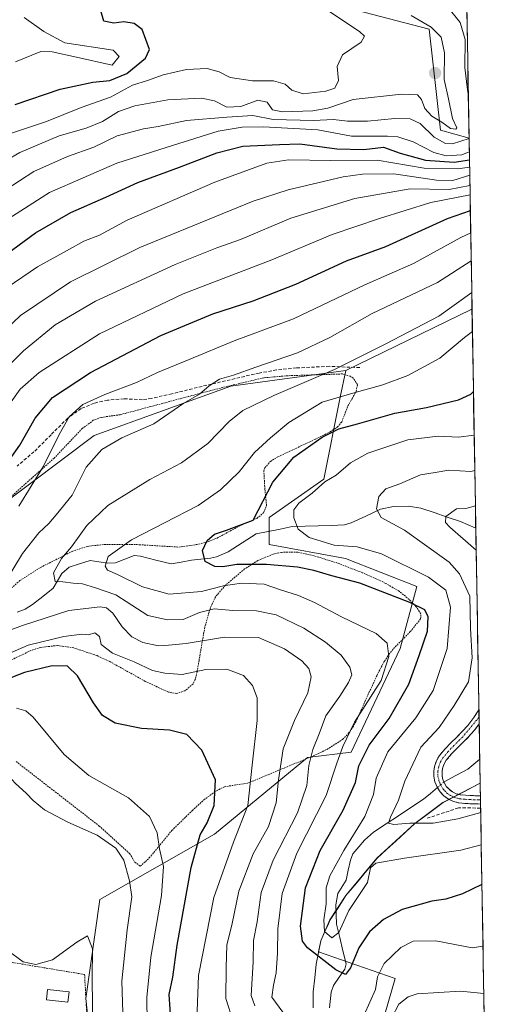
# Model space of a CAD drawing. Units: metres. Extents: x 613309 to 616732, y 4787213 to 4789584.
# Drawn here: x 616579 to 616721, y 4787948 to 4788247 of the extents above; entities that cross this region are included whole.
import ezdxf

# ---------------------------------------------------------------- set-up
doc = ezdxf.new("R2010")
doc.units = ezdxf.units.M
doc.header["$MEASUREMENT"] = 0
for name, pattern in [('TRAZO_Y_PUNTO', [1, 0.5, -0.25, 0, -0.25]), ('TRAZOS', [0.75, 0.5, -0.25]), ('TRAZOSX2', [1.5, 1, -0.5])]:
    doc.linetypes.add(name, pattern=pattern)
for name, color, linetype, lineweight in [('Alambrada', 19, 'TRAZOS', 0), ('Arbolado forestal CxS', 92, 'Continuous', 0), ('Camino', 19, 'TRAZOSX2', 0), ('Camino Cxs', 19, 'Continuous', 0), ('Camino eje', 19, 'TRAZO_Y_PUNTO', 0), ('Carátula', 7, 'Continuous', 5), ('Corriente natural lineal', 142, 'Continuous', 13), ('Corriente natural lineal oculto', 19, 'TRAZO_Y_PUNTO', 13), ('Curva de nivel maestra', 36, 'Continuous', 30), ('Curva de nivel normal', 36, 'Continuous', 0), ('Edificación', 1, 'Continuous', 13), ('Edificación Cxs', 1, 'Continuous', 13), ('Municipio', 9, 'Continuous', 13), ('Municipio CxS', 142, 'Continuous', 0), ('Muro lineal', 1, 'TRAZOSX2', 13), ('Pastizal CxS', 92, 'Continuous', 0), ('Prado CxS', 92, 'Continuous', 0), ('Punto de cota en terreno', 7, 'Continuous', 0), ('Senda', 19, 'TRAZOSX2', 0)]:
    doc.layers.add(name, color=color, linetype=linetype, lineweight=lineweight)

# ---------------------------------------------------------------- blocks, each defined once
blk = doc.blocks.new('*U151')
at = {"layer": 'Pastizal CxS', "color": 92, "linetype": 'Continuous', "lineweight": 0}
blk.add_polyline3d([(616646.5, 4788258.75, 420.52), (616703.28, 4788243.94, 416.32), (616706.67, 4788213.24, 410.55), (616715.37, 4788210.79, 403.07), (616716.26, 4788158.99, 355.31), (616716.03, 4788158.8, 355.29), (616677.97, 4788140.3, 356.77), (616643.1, 4788135.45, 361.44), (616601.65, 4788120.53, 364.95), (616561.85, 4788090.68, 372.19)], dxfattribs=at)
blk = doc.blocks.new('*U155')
at = {"layer": 'Arbolado forestal CxS', "color": 92, "linetype": 'Continuous', "lineweight": 0}
for points in [[(616711.45, 4788438.13, 303.78), (616715.37, 4788210.79, 403.07), (616706.67, 4788213.24, 410.55), (616703.28, 4788243.94, 416.32), (616646.5, 4788258.75, 420.52)], [(616603.31, 4787909.96, 390.16), (616599.1, 4787949.49, 389.55), (616603.31, 4787979.6, 388.52), (616638.13, 4787999.49, 371.24), (616666.32, 4788022.71, 358.43), (616679.58, 4788024.36, 349.65), (616694.5, 4788055.87, 351.52), (616699.55, 4788074.68, 348.67), (616677.92, 4788083.18, 349.22), (616654.71, 4788087.37, 348.4), (616654.71, 4788095.66, 346.28), (616671.29, 4788107.26, 344.14), (616676.26, 4788132.13, 352.25), (616677.97, 4788140.3, 356.77), (616716.03, 4788158.8, 355.29), (616716.26, 4788158.99, 355.31), (616718.74, 4788014.96, 338.55), (616707.43, 4788009.1, 339.38), (616698.91, 4788002.71, 342.03), (616687.41, 4787992.19, 345.86), (616677.96, 4787980.81, 345.99), (616673.15, 4787973.47, 345), (616670.34, 4787967.06, 347.99), (616669.67, 4787963.67, 350.13), (616692.97, 4787955.6, 359.54), (616680.21, 4787911.62, 365.97)]]:
    blk.add_polyline3d(points, dxfattribs=at)
blk = doc.blocks.new('*U162')
at = {"layer": 'Pastizal CxS', "color": 92, "linetype": 'Continuous', "lineweight": 0}
for points in [[(616715.37, 4788210.79, 403.07), (616706.67, 4788213.24, 410.55), (616703.28, 4788243.94, 416.32), (616646.5, 4788258.75, 420.52)], [(616716.26, 4788158.99, 355.31), (616716.03, 4788158.8, 355.29), (616677.97, 4788140.3, 356.77)]]:
    blk.add_polyline3d(points, dxfattribs=at)
blk = doc.blocks.new('*U173')
at = {"layer": 'Arbolado forestal CxS', "color": 92, "linetype": 'Continuous', "lineweight": 0}
for points in [[(616715.37, 4788210.79, 403.07), (616706.67, 4788213.24, 410.55), (616703.28, 4788243.94, 416.32), (616646.5, 4788258.75, 420.52)], [(616716.26, 4788158.99, 355.31), (616716.03, 4788158.8, 355.29), (616677.97, 4788140.3, 356.77)]]:
    blk.add_polyline3d(points, dxfattribs=at)
blk = doc.blocks.new('*U183')
at = {"layer": 'Municipio CxS', "color": 142, "linetype": 'Continuous', "lineweight": 0}
blk.add_polyline3d([(616668.0925, 4787946.705, 351.7986), (616668.03, 4787951.6, 350.5627), (616668.52, 4787955.805, 350.1262), (616669.01, 4787960.01, 349.4686), (616669.705, 4787963.52, 348.1796), (616670.4, 4787967.03, 345.7973), (616671.54, 4787969.64, 343.8801), (616672.68, 4787972.25, 343.9024), (616673.21, 4787973.44, 343.8434), (616675.615, 4787977.11, 343.6481), (616678.02, 4787980.78, 342.9623), (616681.17, 4787984.5733, 341.523), (616684.32, 4787988.3667, 344.0809), (616687.47, 4787992.16, 344.2729), (616690.3425, 4787994.79, 343.7775), (616693.215, 4787997.42, 342.9855), (616696.0875, 4788000.05, 342.2266), (616698.96, 4788002.68, 340.7741), (616701.8033, 4788004.81, 339.6275), (616704.6467, 4788006.94, 338.4962), (616707.49, 4788009.07, 337.7164), (616710.83, 4788010.805, 337.4261), (616714.17, 4788012.54, 337.4972), (616716.4545, 4788013.7209, 337.6333), (616718.739, 4788014.9017, 337.3695), (616718.825, 4788009.9074, 338.1364), (616718.9109, 4788004.9131, 340.4067), (616718.9969, 4787999.9188, 342.8507), (616719.0829, 4787994.9245, 344.958), (616719.1689, 4787989.9302, 347.0734), (616719.2549, 4787984.9359, 349.3899), (616719.3408, 4787979.9416, 351.4638), (616719.4268, 4787974.9472, 352.9349), (616719.5128, 4787969.9529, 353.814), (616719.5988, 4787964.9586, 354.8087), (616719.6848, 4787959.9643, 356.4187), (616719.7707, 4787954.97, 358.2741), (616719.8567, 4787949.9757, 360.0306), (616719.9427, 4787944.9814, 361.4817)], dxfattribs=at)
blk = doc.blocks.new('*U188')
at = {"layer": 'Curva de nivel normal', "color": 36, "linetype": 'Continuous', "lineweight": 0}
blk.add_polyline3d([(616575.24, 4788165.42, 395), (616584.42, 4788171.78, 395), (616594.14, 4788177.05, 395), (616598.5, 4788179.48, 395), (616603.21, 4788181.33, 395), (616611.65, 4788185.91, 395), (616638.22, 4788197.46, 395), (616654.02, 4788203.2, 395), (616660.62, 4788204.2, 395), (616673.47, 4788204.02, 395), (616687.49, 4788204.08, 395), (616701.78, 4788201.72, 395), (616711.94, 4788201.54, 395), (616715.52, 4788202.03, 395)], dxfattribs=at)
blk = doc.blocks.new('*U199')
at = {"layer": 'Curva de nivel normal', "color": 36, "linetype": 'Continuous', "lineweight": 0}
for points in [[(616617.65, 4787942.05, 380), (616617.55, 4787949.84, 380), (616618.84, 4787962.05, 380), (616622.01, 4787980.78, 380), (616622.61, 4787989.67, 380), (616621.48, 4787995.01, 380), (616620.78, 4787999.84, 380), (616618.38, 4788004.8, 380), (616612.05, 4788010.46, 380), (616600.02, 4788017.28, 380), (616592.54, 4788023.61, 380), (616583.12, 4788035, 380), (616580.87, 4788036.92, 380), (616578.08, 4788037.68, 380)], [(616573.18, 4788126.2, 380), (616579.19, 4788134.59, 380), (616584.95, 4788139.69, 380), (616603.25, 4788151.41, 380), (616628.6, 4788163.56, 380), (616655.57, 4788173.91, 380), (616673.79, 4788181.54, 380), (616688.21, 4788186.38, 380), (616703.73, 4788191.27, 380), (616715.66, 4788193.63, 380)]]:
    blk.add_polyline3d(points, dxfattribs=at)
blk = doc.blocks.new('*U200')
at = {"layer": 'Curva de nivel normal', "color": 36, "linetype": 'Continuous', "lineweight": 0}
blk.add_polyline3d([(616717.52, 4788085.64, 335), (616709.54, 4788092.71, 335), (616708.26, 4788094.1, 335), (616708.32, 4788095.93, 335), (616711.52, 4788098.23, 335), (616714.42, 4788098.37, 335), (616717.29, 4788099.11, 335)], dxfattribs=at)
blk = doc.blocks.new('*U212')
at = {"layer": 'Curva de nivel normal', "color": 36, "linetype": 'Continuous', "lineweight": 0}
blk.add_polyline3d([(616567.77, 4788134.02, 385), (616580.13, 4788146.25, 385), (616589.8, 4788154.15, 385), (616602.04, 4788161.27, 385), (616626.22, 4788172.48, 385), (616638.83, 4788177.54, 385), (616646.02, 4788180.06, 385), (616661.25, 4788186.48, 385), (616680.68, 4788192.49, 385), (616697.48, 4788195.38, 385), (616709.32, 4788195.25, 385), (616715.61, 4788196.45, 385)], dxfattribs=at)
blk = doc.blocks.new('*U215')
at = {"layer": 'Curva de nivel normal', "color": 36, "linetype": 'Continuous', "lineweight": 0}
blk.add_polyline3d([(616719.06, 4787996.19, 345), (616712.82, 4787994.56, 345), (616695.82, 4787992.14, 345), (616687.05, 4787990.59, 345), (616685.44, 4787989.22, 345), (616684.56, 4787984.78, 345), (616678.9, 4787976.25, 345), (616675.84, 4787969.59, 345), (616673.7, 4787967.93, 345), (616671.54, 4787969.91, 345), (616671.3, 4787973.38, 345), (616671.99, 4787978.28, 345), (616672.01, 4787983.18, 345), (616673.07, 4787986.78, 345), (616677.36, 4787994.45, 345), (616683.76, 4788004.78, 345), (616686.36, 4788011.45, 345), (616687.15, 4788016.44, 345), (616690.68, 4788024.44, 345), (616699.22, 4788034.77, 345), (616704.49, 4788043.1, 345), (616708.69, 4788055.83, 345), (616709.78, 4788068.34, 345), (616708.35, 4788073.56, 345), (616703.01, 4788077.44, 345), (616688.76, 4788084.62, 345), (616681.39, 4788086.73, 345), (616674.46, 4788087.24, 345), (616666.81, 4788089.5, 345), (616663.47, 4788092.07, 345), (616662.22, 4788095.46, 345), (616662.21, 4788097.89, 345), (616663.75, 4788099.96, 345), (616667.72, 4788103, 345), (616671.64, 4788106.47, 345), (616675.05, 4788108.47, 345), (616679.43, 4788112.19, 345), (616684.68, 4788115.14, 345), (616696.75, 4788119.17, 345), (616706.01, 4788120.32, 345), (616712.11, 4788120.04, 345), (616716.92, 4788120.64, 345)], dxfattribs=at)
blk = doc.blocks.new('*U216')
at = {"layer": 'Curva de nivel normal', "color": 36, "linetype": 'Continuous', "lineweight": 0}
for points in [[(616719.838, 4787951.047, 360), (616712.75, 4787951.72, 360), (616699.6, 4787950.91, 360), (616696.87, 4787950.07, 360), (616694.08, 4787947.84, 360), (616691.9, 4787943.75, 360)], [(616650.36, 4787947.32, 360), (616649.28, 4787950.46, 360), (616649.9, 4787960.71, 360), (616649.92, 4787967.17, 360), (616651.1, 4787972.78, 360), (616652.24, 4787981.71, 360), (616655.94, 4787991.51, 360), (616663.31, 4788005.87, 360), (616666.12, 4788014.27, 360), (616666.76, 4788020.27, 360), (616667.99, 4788025.15, 360), (616669.86, 4788029.9, 360), (616671.92, 4788035.36, 360), (616676.14, 4788041.34, 360), (616678.83, 4788045.46, 360), (616679.75, 4788047.87, 360), (616679.15, 4788050.13, 360), (616676.52, 4788053.77, 360), (616671.79, 4788057.79, 360), (616665.26, 4788062.02, 360), (616656.8, 4788066.1, 360), (616650.86, 4788067.3, 360), (616643.64, 4788067.34, 360), (616638.04, 4788067.89, 360), (616633.57, 4788066.8, 360), (616628.58, 4788064.62, 360), (616623.85, 4788064.58, 360), (616617.91, 4788065.84, 360), (616608.15, 4788072.14, 360), (616602.06, 4788074.24, 360), (616598.11, 4788075.44, 360), (616595.26, 4788075.62, 360), (616592.06, 4788076.06, 360), (616589.77, 4788076.13, 360), (616589.27, 4788078.84, 360), (616591.69, 4788083.14, 360), (616594.74, 4788086.74, 360), (616599.42, 4788093.2, 360), (616605.8, 4788099.26, 360), (616618.55, 4788107.16, 360), (616628.1, 4788112.17, 360), (616636.15, 4788118.09, 360), (616642.59, 4788124.76, 360), (616646.75, 4788128.12, 360), (616656.16, 4788132.7, 360), (616674.5, 4788140.6, 360), (616690.16, 4788148.31, 360), (616706.15, 4788156.74, 360), (616716.173, 4788163.959, 360)]]:
    blk.add_polyline3d(points, dxfattribs=at)
blk = doc.blocks.new('*U217')
at = {"layer": 'Curva de nivel normal', "color": 36, "linetype": 'Continuous', "lineweight": 0}
for points in [[(616632.56, 4787937.6, 370), (616633.26, 4787956.53, 370), (616637.92, 4787980.18, 370), (616643.94, 4787997.05, 370), (616648.2, 4788008.18, 370), (616649.52, 4788020.44, 370), (616651.12, 4788034, 370), (616651.06, 4788040.86, 370), (616649.66, 4788044.62, 370), (616646.89, 4788047.61, 370), (616641.82, 4788049.51, 370), (616635.51, 4788049.44, 370), (616628.3, 4788047.96, 370), (616623.06, 4788048.37, 370), (616619.34, 4788049.1, 370), (616613.73, 4788051.78, 370), (616607.17, 4788054.43, 370), (616603.78, 4788057.09, 370), (616603.23, 4788059.52, 370), (616601.8, 4788060.54, 370), (616599.93, 4788060.01, 370), (616597.91, 4788060.16, 370), (616592.44, 4788059.51, 370), (616581.55, 4788056.82, 370), (616575.34, 4788054.14, 370)], [(616578.71, 4788099.06, 370), (616586.21, 4788111.15, 370), (616591, 4788120.85, 370), (616594.08, 4788126.16, 370), (616598.17, 4788129.88, 370), (616604.84, 4788132.98, 370), (616614.51, 4788136.56, 370), (616620.84, 4788139.66, 370), (616630.46, 4788143.64, 370), (616644.14, 4788149.31, 370), (616662.06, 4788155.96, 370), (616683.72, 4788166.23, 370), (616698.51, 4788172.74, 370), (616712.82, 4788180.62, 370), (616715.86, 4788182.03, 370)]]:
    blk.add_polyline3d(points, dxfattribs=at)
blk = doc.blocks.new('*U222')
at = {"layer": 'Curva de nivel normal', "color": 36, "linetype": 'Continuous', "lineweight": 0}
for points in [[(616601.23, 4787939.79, 390), (616601.02, 4787955.46, 390), (616601.12, 4787964.57, 390), (616599.58, 4787968.6, 390), (616596.37, 4787966.67, 390), (616588.98, 4787961.29, 390), (616583.96, 4787959.82, 390), (616580.1, 4787960.69, 390), (616575.14, 4787964.28, 390)], [(616566.22, 4788144.65, 390), (616579.24, 4788157, 390), (616594.39, 4788167.14, 390), (616615.5, 4788177.57, 390), (616649.83, 4788191.69, 390), (616660.47, 4788195.12, 390), (616677.16, 4788199.07, 390), (616683.06, 4788199.91, 390), (616692.49, 4788199.93, 390), (616705.49, 4788198.02, 390), (616710.44, 4788197.92, 390), (616715.56, 4788199.57, 390)]]:
    blk.add_polyline3d(points, dxfattribs=at)
blk = doc.blocks.new('*U224')
at = {"layer": 'Curva de nivel normal', "color": 36, "linetype": 'Continuous', "lineweight": 0}
blk.add_polyline3d([(616574.26, 4788185.55, 405), (616588.03, 4788194.29, 405), (616608.5, 4788203.17, 405), (616625.43, 4788208.58, 405), (616639.26, 4788212.93, 405), (616646.53, 4788214.13, 405), (616652.99, 4788214.23, 405), (616669.47, 4788213.38, 405), (616679.66, 4788211.44, 405), (616690.66, 4788211.38, 405), (616693.79, 4788211.25, 405), (616698.44, 4788209.74, 405), (616704.72, 4788206.41, 405), (616708.45, 4788205.45, 405), (616713.15, 4788205.72, 405), (616715.44, 4788206.65, 405)], dxfattribs=at)
blk = doc.blocks.new('*U227')
at = {"layer": 'Curva de nivel normal', "color": 36, "linetype": 'Continuous', "lineweight": 0}
for points in [[(616715.13, 4788224.36, 410), (616714.86, 4788225.45, 410), (616714.08, 4788232.25, 410), (616714.2, 4788240.74, 410), (616712.7, 4788245.92, 410), (616708.88, 4788250.57, 410)], [(616570.2, 4788192.22, 410), (616583.28, 4788200.69, 410), (616593.53, 4788205.27, 410), (616601.53, 4788208.04, 410), (616608.59, 4788211.54, 410), (616616.56, 4788213.66, 410), (616621.07, 4788214.36, 410), (616629.58, 4788216.16, 410), (616641.86, 4788217.18, 410), (616649.72, 4788217.69, 410), (616655.95, 4788216.51, 410), (616668.13, 4788216.13, 410), (616674.23, 4788216.49, 410), (616678.44, 4788216.01, 410), (616684.52, 4788215.95, 410), (616692.82, 4788216.75, 410), (616697.54, 4788216.71, 410), (616700.54, 4788215.3, 410), (616704.8, 4788211.12, 410), (616708.26, 4788209.24, 410), (616710.3, 4788209.04, 410), (616715.37, 4788210.67, 410)]]:
    blk.add_polyline3d(points, dxfattribs=at)
blk = doc.blocks.new('*U228')
at = {"layer": 'Curva de nivel normal', "color": 36, "linetype": 'Continuous', "lineweight": 0}
blk.add_polyline3d([(616718.89, 4788005.98, 340), (616711.94, 4788004.14, 340), (616704.51, 4788002.83, 340), (616697.4, 4788002.76, 340), (616692.5, 4788002.39, 340), (616690.97, 4788002.79, 340), (616691.52, 4788004.6, 340), (616693.92, 4788009.78, 340), (616695.88, 4788015.58, 340), (616698.31, 4788020.66, 340), (616700.72, 4788025.91, 340), (616706.26, 4788031.88, 340), (616710.8, 4788038.56, 340), (616715.17, 4788045.68, 340), (616716.28, 4788052.95, 340), (616715.78, 4788061.9, 340), (616715.62, 4788071.77, 340), (616712.48, 4788078.51, 340), (616709.29, 4788082.01, 340), (616695.73, 4788091.73, 340), (616688.66, 4788095.66, 340), (616687.24, 4788098.2, 340), (616688.01, 4788102.01, 340), (616690.15, 4788104.3, 340), (616694.39, 4788105.88, 340), (616700.66, 4788108.54, 340), (616705.03, 4788109.31, 340), (616709.18, 4788109.98, 340), (616715.94, 4788109.55, 340), (616717.1, 4788109.87, 340)], dxfattribs=at)
blk = doc.blocks.new('*U241')
at = {"layer": 'Curva de nivel normal', "color": 36, "linetype": 'Continuous', "lineweight": 0}
for points in [[(616719.59, 4787965.43, 355), (616716.28, 4787964.9, 355), (616705.24, 4787967.07, 355), (616698.41, 4787966.95, 355), (616694.62, 4787964.99, 355), (616689.65, 4787960.12, 355), (616687.63, 4787956.08, 355), (616686.94, 4787952.29, 355), (616683.58, 4787944.55, 355)], [(616658.88, 4787945.4, 355), (616655.49, 4787949.94, 355), (616656.06, 4787953.61, 355), (616656.79, 4787957.34, 355), (616657.26, 4787963.34, 355), (616657.3, 4787970.72, 355), (616658.65, 4787981.45, 355), (616663.13, 4787993.72, 355), (616672.01, 4788011.2, 355), (616675.2, 4788021.05, 355), (616677.1, 4788026.1, 355), (616680.56, 4788033.44, 355), (616688.65, 4788046.1, 355), (616691.06, 4788053.44, 355), (616690.48, 4788057.44, 355), (616687.14, 4788060.41, 355), (616676.61, 4788065.41, 355), (616668.5, 4788069.75, 355), (616663.62, 4788071.92, 355), (616658.19, 4788073.61, 355), (616653.16, 4788075.33, 355), (616646.36, 4788075.62, 355), (616640.9, 4788074.84, 355), (616634.19, 4788073.13, 355), (616624.37, 4788072.31, 355), (616616.24, 4788074.51, 355), (616608.74, 4788078.26, 355), (616605.7, 4788079.66, 355), (616604.97, 4788080.79, 355), (616605.84, 4788083.77, 355), (616612.92, 4788088.81, 355), (616623, 4788093.94, 355), (616633.18, 4788099.23, 355), (616639.9, 4788103.97, 355), (616645.56, 4788109.51, 355), (616650.25, 4788115.36, 355), (616655.15, 4788119.76, 355), (616660.69, 4788124.43, 355), (616670.83, 4788130.64, 355), (616680.1, 4788133.34, 355), (616689.16, 4788135.94, 355), (616696.74, 4788138.76, 355), (616706.49, 4788143.96, 355), (616714, 4788150.28, 355), (616716.38, 4788152.1, 355)]]:
    blk.add_polyline3d(points, dxfattribs=at)
blk = doc.blocks.new('*U243')
at = {"layer": 'Curva de nivel normal', "color": 36, "linetype": 'Continuous', "lineweight": 0}
for points in [[(616643.9, 4787942.26, 365), (616641.59, 4787949.53, 365), (616641.7, 4787958.98, 365), (616641.86, 4787965.74, 365), (616643.46, 4787972.3, 365), (616645.53, 4787982.15, 365), (616649.88, 4787993.42, 365), (616654.52, 4788001.76, 365), (616656.87, 4788008.96, 365), (616657.51, 4788015.99, 365), (616658.98, 4788025.35, 365), (616662.36, 4788034.01, 365), (616666.47, 4788042.37, 365), (616667.49, 4788047.24, 365), (616666.77, 4788049.74, 365), (616664.59, 4788052.09, 365), (616659.39, 4788055.73, 365), (616651.5, 4788059.12, 365), (616641.16, 4788059.29, 365), (616629.5, 4788057.38, 365), (616624.16, 4788056.88, 365), (616621.17, 4788056.59, 365), (616616.39, 4788057.62, 365), (616613.08, 4788059.32, 365), (616610.16, 4788062.42, 365), (616607.32, 4788066.58, 365), (616605.31, 4788068.21, 365), (616603.48, 4788068.5, 365), (616593.92, 4788067.35, 365), (616579.84, 4788062.82, 365), (616573.59, 4788060.47, 365)], [(616574.62, 4788076, 365), (616579.9, 4788084.7, 365), (616584.84, 4788091, 365), (616587.82, 4788093.76, 365), (616590.11, 4788096.43, 365), (616594.93, 4788102.43, 365), (616599.22, 4788110.88, 365), (616603.92, 4788116.24, 365), (616610.04, 4788119.79, 365), (616619.72, 4788124.02, 365), (616628.83, 4788130.3, 365), (616633.6, 4788133.07, 365), (616636.51, 4788135.6, 365), (616639.65, 4788137.58, 365), (616643.94, 4788138.87, 365), (616650.66, 4788141.28, 365), (616663.28, 4788145.6, 365), (616673.17, 4788150.32, 365), (616685.97, 4788157.58, 365), (616705.82, 4788167.01, 365), (616716.01, 4788173.59, 365)]]:
    blk.add_polyline3d(points, dxfattribs=at)
blk = doc.blocks.new('*U255')
at = {"layer": 'Curva de nivel maestra', "color": 36, "linetype": 'Continuous', "lineweight": 30}
blk.add_polyline3d([(616719.27, 4787984.11, 350), (616713.38, 4787981.28, 350), (616708.28, 4787979.66, 350), (616704.08, 4787979.1, 350), (616695.06, 4787976.6, 350), (616689.36, 4787973.57, 350), (616685.15, 4787969.74, 350), (616681.91, 4787964.94, 350), (616679.41, 4787958.88, 350), (616677.89, 4787956.83, 350), (616674.89, 4787958.24, 350), (616666.31, 4787964.96, 350), (616664.78, 4787966.96, 350), (616664.21, 4787971.51, 350), (616665.74, 4787983.13, 350), (616670.16, 4787994.45, 350), (616677.2, 4788006.78, 350), (616680.87, 4788015.11, 350), (616681.92, 4788020.22, 350), (616685.05, 4788026.52, 350), (616691.09, 4788034.52, 350), (616697.06, 4788045, 350), (616700.18, 4788053.74, 350), (616702.72, 4788061.1, 350), (616702.96, 4788065.44, 350), (616701.96, 4788067.56, 350), (616697.37, 4788069.82, 350), (616682.26, 4788075.66, 350), (616673.73, 4788077.85, 350), (616668.31, 4788079.51, 350), (616663.27, 4788080.5, 350), (616653.94, 4788081.38, 350), (616644.93, 4788081.33, 350), (616640.69, 4788080.59, 350), (616638.26, 4788080.7, 350), (616635.31, 4788082.22, 350), (616634.44, 4788085.62, 350), (616635.86, 4788088.64, 350), (616638.16, 4788090.53, 350), (616641.72, 4788091.79, 350), (616649.83, 4788094.79, 350), (616655.84, 4788106.34, 350), (616662.19, 4788113.97, 350), (616670.75, 4788120.01, 350), (616675.83, 4788122.55, 350), (616681.5, 4788124.09, 350), (616692.82, 4788127.32, 350), (616702.49, 4788129.05, 350), (616712.15, 4788131.3, 350), (616715.95, 4788133.08, 350), (616716.69, 4788133.9, 350)], dxfattribs=at)
blk = doc.blocks.new('*U258')
at = {"layer": 'Curva de nivel maestra', "color": 36, "linetype": 'Continuous', "lineweight": 30}
blk.add_polyline3d([(616566.56, 4788169.4, 400), (616583.86, 4788182.08, 400), (616594.51, 4788188.21, 400), (616605.17, 4788192.94, 400), (616614.84, 4788197.35, 400), (616627.5, 4788201.98, 400), (616638.83, 4788206.32, 400), (616646.72, 4788208.37, 400), (616657.83, 4788208.85, 400), (616664.04, 4788209.08, 400), (616675.23, 4788207.59, 400), (616683.42, 4788207.34, 400), (616689.39, 4788208.05, 400), (616694.5, 4788206.28, 400), (616702.11, 4788204.13, 400), (616710.84, 4788203.5, 400), (616715.48, 4788204.26, 400)], dxfattribs=at)
blk = doc.blocks.new('*U261')
at = {"layer": 'Curva de nivel maestra', "color": 36, "linetype": 'Continuous', "lineweight": 30}
for points in [[(616625.56, 4787932.9, 375), (616624.41, 4787950.79, 375), (616625.49, 4787956.02, 375), (616626.8, 4787965.74, 375), (616631.05, 4787989.36, 375), (616633.79, 4787999.22, 375), (616635.9, 4788002.89, 375), (616638.06, 4788008.18, 375), (616638.42, 4788015.96, 375), (616634.29, 4788024.97, 375), (616629.77, 4788029.67, 375), (616624.43, 4788031.02, 375), (616615.94, 4788031.52, 375), (616607.99, 4788033.12, 375), (616604.1, 4788035.49, 375), (616601.39, 4788039.31, 375), (616596.56, 4788047.53, 375), (616593.51, 4788050.42, 375), (616588.84, 4788050.59, 375), (616580.51, 4788048.58, 375), (616574.51, 4788046.18, 375)], [(616574.7, 4788111.36, 375), (616579.05, 4788117.56, 375), (616583.68, 4788125.78, 375), (616588.97, 4788132.01, 375), (616600.54, 4788139.63, 375), (616621.85, 4788150.86, 375), (616637.58, 4788157.48, 375), (616649.85, 4788161.4, 375), (616662.83, 4788166.48, 375), (616678.16, 4788173.51, 375), (616690.08, 4788177.95, 375), (616708.87, 4788186.38, 375), (616715.75, 4788188.81, 375)]]:
    blk.add_polyline3d(points, dxfattribs=at)
blk = doc.blocks.new('*U265')
at = {"layer": 'Curva de nivel maestra', "color": 36, "linetype": 'Continuous', "lineweight": 30}
blk.add_polyline3d([(616577.61, 4788221.03, 425), (616591.3, 4788225.67, 425), (616601.25, 4788227.82, 425), (616606.32, 4788228.34, 425), (616611.5, 4788230.46, 425), (616617.24, 4788235.07, 425), (616618.38, 4788237.74, 425), (616616.2, 4788243.83, 425), (616613.77, 4788245.67, 425), (616610.58, 4788246.12, 425), (616607.59, 4788245.71, 425), (616604.57, 4788246.32, 425), (616603.67, 4788249.45, 425)], dxfattribs=at)
blk = doc.blocks.new('5PATER')
at = {"layer": 'Carátula', "linetype": 'Continuous', "lineweight": 5}
h = blk.add_hatch(color=250, dxfattribs=at)
edge = h.paths.add_edge_path()
edge.add_ellipse((0, 0.01), major_axis=(-1.33, -1.34), ratio=0.999422, start_angle=0, end_angle=360)

msp = doc.modelspace()

# ---------------------------------------------------------------- linework, layer by layer
at = {"layer": 'Alambrada', "color": 19, "linetype": 'TRAZOS', "lineweight": 0}
for points in [[(616570.26, 4788068.72, 364.45), (616579.08, 4788076.44, 363.2), (616585.3, 4788080.42, 361.38), (616594.89, 4788085.3, 359.28), (616599.46, 4788086.83, 357.72), (616604.61, 4788087.42, 355.98), (616614.55, 4788087.38, 354.33), (616627.28, 4788086.63, 352.25), (616633.32, 4788087.48, 350.48), (616636.64, 4788088.41, 349.45), (616638.9, 4788089.36, 349.6), (616645.6, 4788092.99, 349.63), (616650.99, 4788095.35, 349.25), (616653.03, 4788097.05, 348.62), (616653.92, 4788099.23, 348.62), (616653.4, 4788104.22, 350.63), (616653.1, 4788109.66, 352.18), (616653.39, 4788110.68, 352.29), (616655.07, 4788112.63, 351.94), (616657.37, 4788114.04, 351.35), (616668.82, 4788119.43, 349.99), (616673.24, 4788121.62, 349.78), (616675.42, 4788123.11, 350.05), (616676.74, 4788124.63, 350.47), (616678.6, 4788129.49, 352.59), (616679.87, 4788131.69, 353.78), (616681.12, 4788133.9, 354.98), (616681.51, 4788136, 356.25), (616680.22, 4788137.93, 357.63), (616679.33, 4788138.51, 358.14), (616676.92, 4788139.21, 358.76), (616660.38, 4788138.67, 362.38), (616653.07, 4788138.04, 362.89), (616639.9, 4788134.92, 363.77), (616630.37, 4788132.4, 364.95), (616609.51, 4788126.83, 367.74), (616603.71, 4788126.01, 367.94), (616601.36, 4788125.14, 368.13), (616598.01, 4788122.65, 368.21), (616589.48, 4788113.63, 369.2), (616571.95, 4788097.97, 372.15)], [(616615.55, 4787989.76, 383.32), (616617.21, 4787991.09, 382.41), (616618.8, 4787992.76, 381.36), (616625.19, 4788000.55, 378.28), (616631.43, 4788006.67, 376.68), (616634.92, 4788009.85, 375.93), (616638.71, 4788012.61, 374.93), (616641.12, 4788013.85, 374.19), (616648.17, 4788014.92, 370.18), (616668.1, 4788023.19, 359.33), (616672.26, 4788025.19, 357.13), (616677.01, 4788028.23, 355.16), (616678.72, 4788029.97, 354.65), (616680.12, 4788031.98, 354.46), (616681.3, 4788034.18, 354.44), (616687.33, 4788047.56, 355.94), (616689.69, 4788051.99, 355.31), (616691.04, 4788054.05, 354.66), (616692.46, 4788055.8, 354.09), (616697.54, 4788060.94, 352.17), (616700.67, 4788064.84, 350.85), (616700.71, 4788066.38, 350.43), (616699.26, 4788068.63, 350.04), (616697.19, 4788070.71, 349.62), (616694.26, 4788073.15, 349.12), (616690.1, 4788075.61, 348.74), (616683.1, 4788078.8, 349.03), (616675.47, 4788081.77, 347.93), (616668.32, 4788083.98, 347.36), (616663.42, 4788085.08, 347.3), (616658.39, 4788085.03, 347.53), (616655.92, 4788084.49, 347.73), (616651.26, 4788082.56, 348.86), (616647.26, 4788079.97, 351.85), (616641.42, 4788075.04, 354.54), (616638.49, 4788071.6, 356.99), (616636.9, 4788068.27, 359.96), (616635.17, 4788062.26, 362.89), (616633.44, 4788052.18, 367.73), (616632.82, 4788048.68, 369.64), (616632.33, 4788046.51, 370.67), (616631.62, 4788045.1, 371.35), (616629.17, 4788042.98, 372.07), (616626.65, 4788042.18, 372.06), (616624.21, 4788042.55, 371.9), (616617.12, 4788045.85, 371.22), (616606.37, 4788051.85, 371), (616602.52, 4788053.65, 371.37), (616595.42, 4788056.02, 371.76), (616590.43, 4788056.73, 371.06), (616585.39, 4788056.17, 370.82), (616582.44, 4788055.22, 371.01), (616575.69, 4788051.97, 371.14)], [(616577.92, 4788021.52, 384.05), (616603.16, 4788001.92, 384.05), (616612.34, 4787993.58, 383.77), (616613.96, 4787990.98, 383.67), (616615.55, 4787989.76, 383.32)], [(616529.6, 4787967.54, 393.91), (616555.28, 4787964.06, 391.45), (616598.71, 4787956.83, 390.56), (616601.07, 4787913.5, 390.84)]]:
    msp.add_polyline3d(points, dxfattribs=at)
at = {"layer": 'Arbolado forestal CxS', "color": 92, "linetype": 'Continuous', "lineweight": 0}
for points in [[(616711.45, 4788438.13, 303.78), (616715.37, 4788210.79, 403.07)], [(616716.26, 4788158.99, 355.31), (616718.74, 4788014.96, 338.55)], [(616603.31, 4787909.96, 390.16), (616599.1, 4787949.49, 389.55), (616603.31, 4787979.6, 388.52), (616638.13, 4787999.49, 371.24), (616666.32, 4788022.71, 358.43), (616679.58, 4788024.36, 349.65), (616694.5, 4788055.87, 351.52), (616699.55, 4788074.68, 348.67), (616677.92, 4788083.18, 349.22), (616654.71, 4788087.37, 348.4), (616654.71, 4788095.66, 346.28), (616671.29, 4788107.26, 344.14), (616676.26, 4788132.13, 352.25), (616677.97, 4788140.3, 356.77)], [(616718.74, 4788014.96, 338.55), (616707.43, 4788009.1, 339.38), (616698.91, 4788002.71, 342.03), (616687.41, 4787992.19, 345.86), (616677.96, 4787980.81, 345.99), (616673.15, 4787973.47, 345), (616670.34, 4787967.06, 347.99), (616669.67, 4787963.67, 350.13), (616692.97, 4787955.6, 359.54), (616680.21, 4787911.62, 365.97), (616687.28, 4787902.62, 369.25), (616719.43, 4787889.12, 381.6), (616720.89, 4787889.73, 381.58)]]:
    msp.add_polyline3d(points, dxfattribs=at)
at = {"layer": 'Camino', "color": 19, "linetype": 'TRAZOSX2', "lineweight": 0}
for points in [[(616718.36, 4788037.15), (616717.97, 4788036.57), (616716.78, 4788034.86), (616714.96, 4788032.49), (616713.34, 4788030.68), (616711.63, 4788028.94), (616709.85, 4788027.19), (616708.09, 4788025.35), (616706.41, 4788023.33), (616705.54, 4788021.9), (616704.95, 4788020.32), (616704.66, 4788018.65), (616704.68, 4788016.96), (616705.01, 4788015.3), (616705.65, 4788013.73), (616706.56, 4788012.31), (616707.73, 4788011.08), (616709.1, 4788010.09), (616710.63, 4788009.36), (616712.25, 4788008.94), (616714.13, 4788008.77), (616716.63, 4788008.64), (616718.12, 4788008.61), (616718.85, 4788008.6)], [(616718.36, 4788037.15), (616718.39, 4788034.95)], [(616718.39, 4788034.95), (616718.43, 4788032.91)], [(616718.8, 4788011.1), (616718.8, 4788011.1), (616718.16, 4788011.11), (616716.72, 4788011.14), (616714.31, 4788011.26), (616712.69, 4788011.41), (616711.48, 4788011.73), (616710.38, 4788012.25), (616709.38, 4788012.97), (616708.54, 4788013.86), (616707.88, 4788014.89), (616707.42, 4788016.03), (616707.18, 4788017.23), (616707.16, 4788018.45), (616707.37, 4788019.66), (616707.8, 4788020.81), (616708.45, 4788021.88), (616709.96, 4788023.69), (616711.63, 4788025.44), (616713.39, 4788027.17), (616715.17, 4788028.97), (616716.87, 4788030.88), (616718.43, 4788032.91)], [(616718.8, 4788011.1), (616718.83, 4788009.85)], [(616718.83, 4788009.85), (616718.85, 4788008.6)]]:
    msp.add_lwpolyline(points, dxfattribs=at)
at = {"layer": 'Camino Cxs', "color": 19, "linetype": 'Continuous', "lineweight": 0}
msp.add_polyline3d([(616718.43, 4788032.91, 335.43), (616716.87, 4788030.88, 335.72), (616715.17, 4788028.97, 336.07), (616713.39, 4788027.17, 336.37), (616711.63, 4788025.44, 336.72), (616709.96, 4788023.69, 337.04), (616708.45, 4788021.88, 337.14), (616707.8, 4788020.81, 337.23), (616707.37, 4788019.66, 337.33), (616707.16, 4788018.45, 337.4), (616707.18, 4788017.23, 337.45), (616707.42, 4788016.03, 337.45), (616707.88, 4788014.89, 337.43), (616708.54, 4788013.86, 337.4), (616709.38, 4788012.97, 337.36), (616710.38, 4788012.25, 337.32), (616711.48, 4788011.73, 337.27), (616712.69, 4788011.41, 337.44), (616714.31, 4788011.26, 337.62), (616716.72, 4788011.14, 337.88), (616718.16, 4788011.11, 337.99), (616718.8, 4788011.1, 338.04), (616718.8, 4788011.1, 338.04), (616718.85, 4788008.6, 338.24), (616718.12, 4788008.61, 338.17), (616716.63, 4788008.64, 338.03), (616714.13, 4788008.77, 337.83), (616712.25, 4788008.94, 337.66), (616710.63, 4788009.36, 337.59), (616709.1, 4788010.09, 337.59), (616707.73, 4788011.08, 337.63), (616706.56, 4788012.31, 337.69), (616705.65, 4788013.73, 337.73), (616705.01, 4788015.3, 337.72), (616704.68, 4788016.96, 337.7), (616704.66, 4788018.65, 337.66), (616704.95, 4788020.32, 337.67), (616705.54, 4788021.9, 337.59), (616706.41, 4788023.33, 337.37), (616708.09, 4788025.35, 337.4), (616709.85, 4788027.19, 337.08), (616711.63, 4788028.94, 336.56), (616713.34, 4788030.68, 336.53), (616714.96, 4788032.49, 336.19), (616716.78, 4788034.86, 335.61), (616717.97, 4788036.57, 335.43), (616718.36, 4788037.15, 335.35), (616718.43, 4788032.91, 335.43)], close=True, dxfattribs=at)
at = {"layer": 'Camino eje', "color": 19, "linetype": 'TRAZO_Y_PUNTO', "lineweight": 0}
msp.add_lwpolyline([(616718.39, 4788034.95), (616713.37, 4788028.93), (616712.51, 4788028.06), (616710.74, 4788026.32), (616709.03, 4788024.52), (616707.43, 4788022.61), (616706.67, 4788021.36), (616706.16, 4788019.99), (616705.91, 4788018.55), (616705.92, 4788017.71), (616705.93, 4788017.1), (616706.22, 4788015.67), (616706.45, 4788015.1), (616706.77, 4788014.31), (616707.55, 4788013.09), (616707.97, 4788012.64), (616708.56, 4788012.03), (616709.74, 4788011.17), (616710.29, 4788010.91), (616711.06, 4788010.55), (616711.87, 4788010.34), (616712.47, 4788010.18), (616714.22, 4788010.02), (616715.47, 4788009.95), (616716.68, 4788009.89), (616718.26, 4788009.86), (616718.83, 4788009.85)], dxfattribs=at)
at = {"layer": 'Corriente natural lineal', "color": 142, "linetype": 'Continuous', "lineweight": 13}
for points in [[(616578.27, 4788066.9, 363.27), (616580.72, 4788067.76, 362.87), (616582.95, 4788069.15, 362.26), (616586.08, 4788071.66, 360.89), (616589.2, 4788074.17, 360.22), (616590.49, 4788076.38, 360.02), (616591.78, 4788078.59, 359.48), (616593.98, 4788080.56, 359.03), (616597.17, 4788081.54, 358.06), (616600.36, 4788082.53, 356.4), (616603.07, 4788082.12, 355.75), (616605.78, 4788081.71, 355.4), (616608.13, 4788081.81, 355.03), (616610.95, 4788082.93, 354.5), (616613.76, 4788084.05, 354.02), (616615.65, 4788083.9, 353.68), (616620.32, 4788082.7, 352.76), (616624.99, 4788081.5, 352.1), (616628.05, 4788082.07, 351.5), (616631.12, 4788082.64, 350.76), (616634.01, 4788082.92, 350.08), (616636.91, 4788083.21, 349.43), (616638.74, 4788083.63, 349.28), (616642.25, 4788085.22, 349.1), (616645.08, 4788087.01, 348.42), (616647.91, 4788088.81, 347.75), (616650.74, 4788090.6, 348.06), (616654.4, 4788091.34, 347.14), (616658.06, 4788092.09, 346.08), (616661.72, 4788092.84, 345.34), (616665.67, 4788092.96, 344.82), (616669.62, 4788093.09, 344.16), (616673.57, 4788093.22, 343.43), (616677.52, 4788093.35, 342.63), (616679.55, 4788093.95, 342.08), (616684.01, 4788096.02, 340.94), (616688.46, 4788098.1, 339.74), (616692.39, 4788098.96, 338.96), (616696.96, 4788099.01, 338.27), (616700.74, 4788098.47, 337.07), (616704.75, 4788097.11, 336.11), (616708.75, 4788095.75, 335.08), (616712.76, 4788094.4, 334.24), (616715.08, 4788093.39, 333.81), (616717.4, 4788092.39, 333.43)], [(616707.73, 4788015.26, 337.43), (616707.81, 4788015.33, 337.42), (616711.38, 4788017.24, 336.54), (616714.95, 4788019.15, 336), (616718.61, 4788022.2, 335.79)], [(616673, 4787946.68, 351.33), (616673.5, 4787951.49, 350.27), (616674.26, 4787953.45, 350.16), (616675.97, 4787955.97, 350.11), (616677.68, 4787958.49, 350.39), (616678.11, 4787960.05, 350.04), (616677.11, 4787964.06, 348.16), (616676.11, 4787968.07, 345.44), (616675.11, 4787972.08, 344.27), (616675.05, 4787975.01, 343.9), (616674.99, 4787977.94, 343.71), (616675.56, 4787981.47, 343.15), (616678.07, 4787985.51, 342.41), (616678.71, 4787988.51, 343.02), (616679.35, 4787991.52, 343.51), (616680.13, 4787993.48, 343.79), (616681.87, 4787995.57, 343.26), (616683.61, 4787997.66, 342.63), (616686.4, 4788000.04, 342.28), (616690.18, 4788002.54, 341.97), (616693.96, 4788005.03, 340.87), (616697.74, 4788007.53, 338.91), (616701.52, 4788010.02, 337.96), (616703.63, 4788011.8, 337.86), (616705.74, 4788013.59, 337.73)]]:
    msp.add_polyline3d(points, dxfattribs=at)
at = {"layer": 'Corriente natural lineal oculto', "color": 19, "linetype": 'TRAZO_Y_PUNTO', "lineweight": 13}
msp.add_polyline3d([(616705.74, 4788013.59, 337.73), (616707.73, 4788015.26, 337.43)], dxfattribs=at)
at = {"layer": 'Curva de nivel normal', "color": 36, "linetype": 'Continuous', "lineweight": 0}
for points in [[(616573.18, 4788211.19, 420), (616587.17, 4788215.89, 420), (616597.71, 4788220.11, 420), (616606.61, 4788223.31, 420), (616613.24, 4788226.87, 420), (616617.81, 4788228.33, 420), (616622.52, 4788230.01, 420), (616629.66, 4788231.62, 420), (616635.86, 4788231.99, 420), (616639.58, 4788230.91, 420), (616642.83, 4788229.24, 420), (616649.64, 4788228.23, 420), (616656.06, 4788228.27, 420), (616659.57, 4788227.21, 420), (616661.56, 4788225.4, 420), (616665.01, 4788224.23, 420), (616671.93, 4788225.05, 420), (616674.59, 4788225.98, 420), (616675.7, 4788228.28, 420), (616675.38, 4788232.59, 420), (616676.99, 4788236.08, 420), (616682.64, 4788239.93, 420), (616683.65, 4788241.74, 420), (616682.14, 4788243.2, 420), (616671.32, 4788250.38, 420)], [(616558.18, 4788194.36, 415), (616579.05, 4788206.49, 415), (616591.04, 4788211.56, 415), (616599.15, 4788213.81, 415), (616604.13, 4788215.92, 415), (616609.02, 4788218.89, 415), (616613.92, 4788220.67, 415), (616623.95, 4788222.48, 415), (616634.16, 4788222.94, 415), (616638.16, 4788222.17, 415), (616641.83, 4788220.18, 415), (616646.16, 4788220.4, 415), (616651.23, 4788222.31, 415), (616654.11, 4788221.76, 415), (616655.72, 4788219.44, 415), (616658.76, 4788218.77, 415), (616667.98, 4788219.09, 415), (616672.5, 4788219.96, 415), (616680.16, 4788222.56, 415), (616694.82, 4788224.2, 415), (616699.68, 4788223.93, 415), (616700.91, 4788222.54, 415), (616701.96, 4788219.83, 415), (616704.06, 4788217.52, 415), (616707.15, 4788215.62, 415), (616709.7, 4788213.75, 415), (616711.34, 4788213.52, 415), (616711.67, 4788213.92, 415), (616710.34, 4788216.81, 415), (616709.16, 4788222.73, 415), (616707.78, 4788228.65, 415), (616707.95, 4788236.74, 415), (616706.89, 4788241.52, 415), (616703.86, 4788244.56, 415), (616697.82, 4788248.02, 415)], [(616577.71, 4788233.95, 430), (616585.42, 4788237.13, 430), (616588.83, 4788237.02, 430), (616596.27, 4788235.44, 430), (616607.03, 4788232.93, 430), (616609.19, 4788235.63, 430), (616607.34, 4788237.52, 430), (616592.72, 4788239.81, 430), (616586.31, 4788243.23, 430), (616580.42, 4788247.42, 430)], [(616574.73, 4788016.55, 385), (616575.78, 4788016.95, 385), (616577.66, 4788014.94, 385), (616581.05, 4788011.84, 385), (616583.06, 4788009.63, 385), (616586.54, 4788006.86, 385), (616593.62, 4788003.11, 385), (616602.53, 4787999.14, 385), (616608.23, 4787995.17, 385), (616610.64, 4787991.58, 385), (616612.31, 4787985.25, 385), (616613.07, 4787980.37, 385), (616611.64, 4787970.4, 385), (616609.98, 4787954.8, 385), (616610.4, 4787942.06, 385)]]:
    msp.add_polyline3d(points, dxfattribs=at)
at = {"layer": 'Edificación', "color": 1, "linetype": 'Continuous', "lineweight": 13}
msp.add_polyline3d([(616593.98, 4787951.59, 391.47), (616593.64, 4787948.43, 391.75), (616587.15, 4787949.14, 391.59), (616587.5, 4787952.3, 391.23), (616593.98, 4787951.59, 391.47)], dxfattribs=at)
at = {"layer": 'Edificación Cxs', "color": 1, "linetype": 'Continuous', "lineweight": 13}
msp.add_polyline3d([(616593.98, 4787951.59, 391.47), (616593.64, 4787948.43, 391.75), (616587.15, 4787949.14, 391.59), (616587.5, 4787952.3, 391.23), (616593.98, 4787951.59, 391.47)], close=True, dxfattribs=at)
at = {"layer": 'Municipio', "color": 9, "linetype": 'Continuous', "lineweight": 13}
msp.add_polyline3d([(616718.74, 4788014.9, 337.37), (616716.45, 4788013.72, 337.63), (616714.17, 4788012.54, 337.5), (616710.83, 4788010.8, 337.43), (616707.49, 4788009.07, 337.72), (616704.65, 4788006.94, 338.5), (616701.8, 4788004.81, 339.63), (616698.96, 4788002.68, 340.77), (616696.09, 4788000.05, 342.23), (616693.21, 4787997.42, 342.99), (616690.34, 4787994.79, 343.78), (616687.47, 4787992.16, 344.27), (616684.32, 4787988.37, 344.08), (616681.17, 4787984.57, 341.52), (616678.02, 4787980.78, 342.96), (616675.62, 4787977.11, 343.65), (616673.21, 4787973.44, 343.84), (616672.68, 4787972.25, 343.9), (616671.54, 4787969.64, 343.88), (616670.4, 4787967.03, 345.8), (616669.71, 4787963.52, 348.18), (616669.01, 4787960.01, 349.47), (616668.52, 4787955.8, 350.13), (616668.03, 4787951.6, 350.56), (616668.09, 4787946.71, 351.8)], dxfattribs=at)
msp.add_polyline3d([(616718.74, 4788014.9, 337.37), (616716.45, 4788013.72, 337.63), (616714.17, 4788012.54, 337.5), (616710.83, 4788010.8, 337.43), (616707.49, 4788009.07, 337.72), (616704.65, 4788006.94, 338.5), (616701.8, 4788004.81, 339.63), (616698.96, 4788002.68, 340.77), (616696.09, 4788000.05, 342.23), (616693.21, 4787997.42, 342.99), (616690.34, 4787994.79, 343.78), (616687.47, 4787992.16, 344.27), (616684.32, 4787988.37, 344.08), (616681.17, 4787984.57, 341.52), (616678.02, 4787980.78, 342.96), (616675.62, 4787977.11, 343.65), (616673.21, 4787973.44, 343.84), (616672.68, 4787972.25, 343.9), (616671.54, 4787969.64, 343.88), (616670.4, 4787967.03, 345.8), (616669.71, 4787963.52, 348.18), (616669.01, 4787960.01, 349.47), (616668.52, 4787955.8, 350.13), (616668.03, 4787951.6, 350.56), (616668.09, 4787946.71, 351.8)], dxfattribs=at)
at = {"layer": 'Municipio CxS', "color": 142, "linetype": 'Continuous', "lineweight": 0}
msp.add_polyline3d([(616714.7, 4788249.45, 406.2), (616714.79, 4788244.46, 408.74), (616714.87, 4788239.47, 409.36), (616714.96, 4788234.48, 408.76), (616715.04, 4788229.49, 408.55), (616715.13, 4788224.49, 409.39), (616715.22, 4788219.5, 410.27), (616715.3, 4788214.51, 411.87), (616715.39, 4788209.52, 407.6), (616715.47, 4788204.53, 399.5), (616715.56, 4788199.54, 390.24), (616715.65, 4788194.55, 380.97), (616715.73, 4788189.56, 375.06), (616715.82, 4788184.57, 370.93), (616715.9, 4788179.58, 367.74), (616715.99, 4788174.59, 364.96), (616716.08, 4788169.6, 362.43), (616716.16, 4788164.61, 360.25), (616716.25, 4788159.62, 357.8), (616716.33, 4788154.63, 355.65), (616716.42, 4788149.64, 354.1), (616716.51, 4788144.65, 352.59), (616716.59, 4788139.66, 351.12), (616716.68, 4788134.67, 350.02), (616716.76, 4788129.68, 348.88), (616716.85, 4788124.69, 346.92), (616716.93, 4788119.7, 344.71), (616717.02, 4788114.71, 342.4), (616717.11, 4788109.72, 340.01), (616717.19, 4788104.73, 337.73), (616717.28, 4788099.74, 335.54), (616717.36, 4788094.75, 333.78), (616717.45, 4788089.76, 333.54), (616717.54, 4788084.77, 334.83), (616717.62, 4788079.78, 336.83), (616717.71, 4788074.79, 338.51), (616717.79, 4788069.8, 338.35), (616717.88, 4788064.8, 337.79), (616717.97, 4788059.81, 337.22), (616718.05, 4788054.82, 337.93), (616718.14, 4788049.83, 337.87), (616718.22, 4788044.84, 336.83), (616718.31, 4788039.85, 335.65), (616718.4, 4788034.86, 335.38), (616718.48, 4788029.87, 335.52), (616718.57, 4788024.88, 335.65), (616718.65, 4788019.89, 336), (616718.74, 4788014.9, 337.37), (616716.45, 4788013.72, 337.63), (616714.17, 4788012.54, 337.5), (616710.83, 4788010.8, 337.43), (616707.49, 4788009.07, 337.72), (616704.65, 4788006.94, 338.5), (616701.8, 4788004.81, 339.63), (616698.96, 4788002.68, 340.77), (616696.09, 4788000.05, 342.23), (616693.21, 4787997.42, 342.99), (616690.34, 4787994.79, 343.78), (616687.47, 4787992.16, 344.27), (616684.32, 4787988.37, 344.08), (616681.17, 4787984.57, 341.52), (616678.02, 4787980.78, 342.96), (616675.62, 4787977.11, 343.65), (616673.21, 4787973.44, 343.84), (616672.68, 4787972.25, 343.9), (616671.54, 4787969.64, 343.88), (616670.4, 4787967.03, 345.8), (616669.71, 4787963.52, 348.18), (616669.01, 4787960.01, 349.47), (616668.52, 4787955.8, 350.13), (616668.03, 4787951.6, 350.56), (616668.09, 4787946.71, 351.8)], dxfattribs=at)
at = {"layer": 'Muro lineal', "color": 1, "linetype": 'TRAZOSX2', "lineweight": 13}
msp.add_polyline3d([(616718.87, 4788007.38, 338.92), (616712.14, 4788007.41, 338.19), (616702.18, 4788004.11, 339.92)], dxfattribs=at)
at = {"layer": 'Pastizal CxS', "color": 92, "linetype": 'Continuous', "lineweight": 0}
for points in [[(616715.37, 4788210.79, 403.07), (616716.26, 4788158.99, 355.31)], [(616677.97, 4788140.3, 356.77), (616643.1, 4788135.45, 361.44), (616601.65, 4788120.53, 364.95), (616561.85, 4788090.68, 372.19), (616530.35, 4788110.58, 388.76), (616538.64, 4788125.5, 390.19), (616548.59, 4788135.45, 390.8), (616556.59, 4788141.13, 389.91), (616542.68, 4788162.77, 403.87), (616538.58, 4788161.4, 404.66), (616528.77, 4788158.13, 406.63), (616522.06, 4788150.37, 405.15), (616492.07, 4788129.81, 408.25)]]:
    msp.add_polyline3d(points, dxfattribs=at)
at = {"layer": 'Prado CxS', "color": 92, "linetype": 'Continuous', "lineweight": 0}
for points in [[(616677.97, 4788140.3, 356.77), (616643.1, 4788135.45, 361.44), (616601.65, 4788120.53, 364.95), (616561.85, 4788090.68, 372.19), (616530.35, 4788110.58, 388.76), (616538.64, 4788125.5, 390.19), (616548.59, 4788135.45, 390.8), (616556.59, 4788141.13, 389.91), (616542.68, 4788162.77, 403.87), (616538.58, 4788161.4, 404.66), (616528.77, 4788158.13, 406.63), (616522.06, 4788150.37, 405.15), (616492.07, 4788129.81, 408.25)], [(616561.85, 4788090.68, 372.19), (616601.65, 4788120.53, 364.95), (616643.1, 4788135.45, 361.44), (616677.97, 4788140.3, 356.77), (616676.26, 4788132.13, 352.25), (616671.29, 4788107.26, 344.14), (616654.71, 4788095.66, 346.28), (616654.71, 4788087.37, 348.4), (616677.92, 4788083.18, 349.22), (616699.55, 4788074.68, 348.67), (616694.5, 4788055.87, 351.52), (616679.58, 4788024.36, 349.65), (616666.32, 4788022.71, 358.43), (616638.13, 4787999.49, 371.24), (616603.31, 4787979.6, 388.52), (616599.1, 4787949.49, 389.55), (616603.31, 4787909.96, 390.16)], [(616603.31, 4787909.96, 390.16), (616599.1, 4787949.49, 389.55), (616603.31, 4787979.6, 388.52), (616638.13, 4787999.49, 371.24), (616666.32, 4788022.71, 358.43), (616679.58, 4788024.36, 349.65), (616694.5, 4788055.87, 351.52), (616699.55, 4788074.68, 348.67), (616677.92, 4788083.18, 349.22), (616654.71, 4788087.37, 348.4), (616654.71, 4788095.66, 346.28), (616671.29, 4788107.26, 344.14), (616676.26, 4788132.13, 352.25), (616677.97, 4788140.3, 356.77)], [(616718.74, 4788014.96, 338.55), (616707.43, 4788009.1, 339.38), (616698.91, 4788002.71, 342.03), (616687.41, 4787992.19, 345.86), (616677.96, 4787980.81, 345.99), (616673.15, 4787973.47, 345), (616670.34, 4787967.06, 347.99), (616669.67, 4787963.67, 350.13), (616692.97, 4787955.6, 359.54), (616680.21, 4787911.62, 365.97), (616687.28, 4787902.62, 369.25), (616719.43, 4787889.12, 381.6), (616720.89, 4787889.73, 381.58)], [(616718.74, 4788014.96, 338.55), (616720.89, 4787889.73, 381.58)]]:
    msp.add_polyline3d(points, dxfattribs=at)
msp.add_polyline3d([(616719.43, 4787889.12, 381.6), (616687.28, 4787902.62, 369.25), (616680.21, 4787911.62, 365.97), (616692.97, 4787955.6, 359.54), (616669.67, 4787963.67, 350.13), (616670.34, 4787967.06, 347.99), (616673.15, 4787973.47, 345), (616677.96, 4787980.81, 345.99), (616687.41, 4787992.19, 345.86), (616698.91, 4788002.71, 342.03), (616707.43, 4788009.1, 339.38), (616718.74, 4788014.96, 338.55), (616720.89, 4787889.73, 381.58), (616719.43, 4787889.12, 381.6)], close=True, dxfattribs=at)
at = {"layer": 'Senda', "color": 19, "linetype": 'TRAZOSX2', "lineweight": 0}
msp.add_lwpolyline([(616682.23, 4788141.12), (616673, 4788141.52), (616662.99, 4788141.03), (616656.95, 4788140.41), (616651.68, 4788139.49), (616637.26, 4788136.14), (616625.2, 4788133.2), (616619.03, 4788131.79), (616616.24, 4788131.36), (616610.67, 4788131.68), (616605.69, 4788131.24), (616601.57, 4788130.33), (616597.67, 4788128.69), (616593.6, 4788125.81), (616588.52, 4788120.76), (616583.36, 4788115.58), (616578.27, 4788111.24)], dxfattribs=at)

# ---------------------------------------------------------------- block references
at = {"layer": 'Arbolado forestal CxS', "color": 92, "linetype": 'Continuous', "lineweight": 0}
for name in ['*U155', '*U173']:
    msp.add_blockref(name, (0, 0), dxfattribs=at)
at = {"layer": 'Curva de nivel maestra', "color": 36, "linetype": 'Continuous', "lineweight": 30}
for name in ['*U265', '*U261', '*U255', '*U258']:
    msp.add_blockref(name, (0, 0), dxfattribs=at)
at = {"layer": 'Curva de nivel normal', "color": 36, "linetype": 'Continuous', "lineweight": 0}
for name in ['*U227', '*U224', '*U188', '*U222', '*U212', '*U199', '*U217', '*U243', '*U241', '*U215', '*U228', '*U200', '*U216']:
    msp.add_blockref(name, (0, 0), dxfattribs=at)
at = {"layer": 'Municipio CxS', "color": 142, "linetype": 'Continuous', "lineweight": 0}
msp.add_blockref('*U183', (0, 0), dxfattribs=at)
at = {"layer": 'Pastizal CxS', "color": 92, "linetype": 'Continuous', "lineweight": 0}
for name in ['*U151', '*U162']:
    msp.add_blockref(name, (0, 0), dxfattribs=at)
at = {"layer": 'Punto de cota en terreno', "linetype": 'Continuous', "lineweight": 0}
msp.add_blockref('5PATER', (616705.06, 4788230.58, 416.17), dxfattribs=at)

doc.saveas('drawing.dxf')
